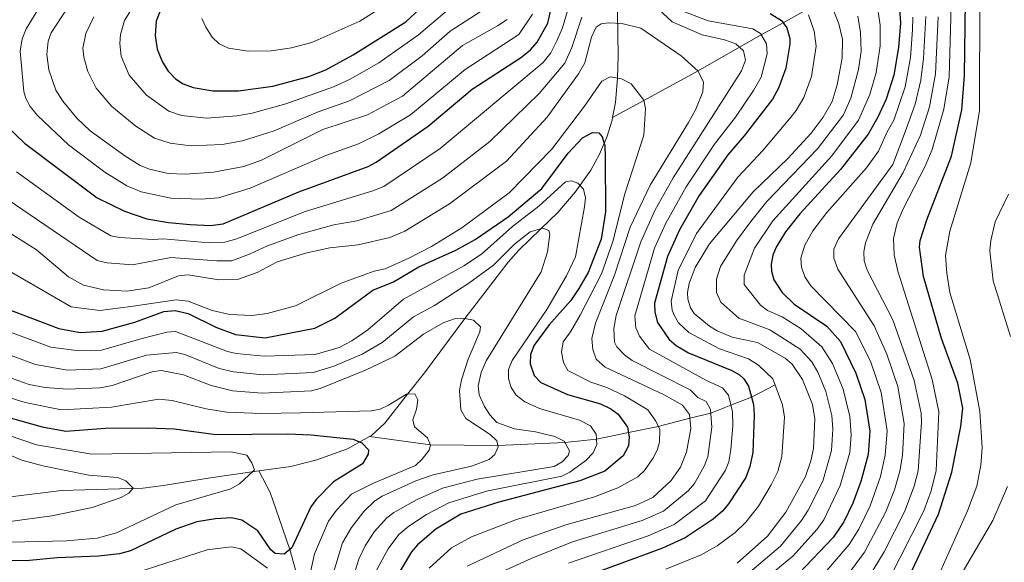
# Model space of a CAD drawing. Units: metres. Extents: x 641228 to 648136, y 4743762 to 4748532.
# Drawn here: x 642306 to 642849, y 4745123 to 4745422 of the extents above; entities that cross this region are included whole.
import ezdxf

# ---------------------------------------------------------------- set-up
doc = ezdxf.new("R2010")
doc.units = ezdxf.units.M
doc.header["$MEASUREMENT"] = 0
doc.linetypes.add('DGN Style 3', pattern=[120.42786, 86.0199, -34.40796])
for name, color, linetype, lineweight in [('Nivel 11', 7, 'Continuous', 0), ('Nivel 4', 7, 'Continuous', 0), ('Nivel 5', 7, 'Continuous', 0)]:
    doc.layers.add(name, color=color, linetype=linetype, lineweight=lineweight)

msp = doc.modelspace()

# ---------------------------------------------------------------- linework, layer by layer
at = {"layer": 'Nivel 11', "color": 142, "linetype": 'DGN Style 3', "lineweight": 13}
for points in [[(642674.18, 4745602.32, 925), (642668.24, 4745588.59, 920), (642663.17, 4745576.87, 915), (642659.22, 4745564.87, 910), (642655.23, 4745552.75, 905), (642652.17, 4745540.4, 900), (642649.05, 4745527.79, 895), (642646.82, 4745515.3, 890), (642644.52, 4745502.44, 885), (642640.51, 4745486.58, 880), (642637.87, 4745476.17, 877.4), (642637.32, 4745474.77, 876.94), (642636.06, 4745470.25, 875.34), (642635.56, 4745465.63, 873.55), (642635.74, 4745452.34, 868.66), (642635.57, 4745426.11, 863.42), (642635.83, 4745402.36, 855.54), (642635.58, 4745389.95, 852.96), (642634.4, 4745376.62, 851.26), (642632.78, 4745368.3, 850.36)], [(642782.83, 4745456.03, 900), (642772.17, 4745448.01, 895), (642762.05, 4745440.41, 890), (642751.03, 4745434.16, 885), (642739.15, 4745427.43, 880), (642726.87, 4745420.65, 875), (642714.88, 4745414.03, 870), (642702.89, 4745407.13, 865), (642680.07, 4745394.01, 860), (642650.1, 4745377.72, 855), (642632.78, 4745368.3, 850.36)], [(642632.78, 4745368.3, 850.36), (642632.52, 4745366.94, 850.21), (642629.59, 4745357.41, 849.16), (642625.61, 4745348.07, 848.13), (642620.79, 4745339.34, 847.15), (642612.21, 4745327.12, 845.65), (642602.57, 4745315.88, 844.12), (642593.24, 4745306.86, 840), (642581.15, 4745295.17, 836.6), (642575.22, 4745288.44, 835.94), (642553.87, 4745260.74, 835.3), (642551.36, 4745257.37, 835), (642528.99, 4745227.41, 832.67), (642519.73, 4745215.62, 830), (642507.11, 4745199.57, 824.71), (642499.76, 4745192.77, 824.04), (642498.72, 4745192.19, 823.98)], [(642722.46, 4745220.83, 880), (642709.4, 4745214.05, 875), (642698.06, 4745209.59, 870), (642687, 4745205.23, 865), (642675.49, 4745202.31, 860), (642658.04, 4745197.87, 855), (642641.55, 4745194.46, 850), (642623.96, 4745190.82, 845), (642606.56, 4745188.87, 840), (642569.51, 4745187.36, 835), (642532.34, 4745187.61, 830), (642498.72, 4745192.19, 823.98)], [(642498.72, 4745192.19, 823.98), (642486.52, 4745185.42, 823.33), (642469.67, 4745179.31, 821.53), (642455.23, 4745175.77, 819.84), (642437.52, 4745173.23, 818.1)], [(642437.52, 4745173.23, 818.1), (642409.65, 4745169.24, 815.36), (642384.95, 4745165.27, 815.69), (642373.62, 4745163.82, 815.19), (642328.73, 4745162.42, 811.89), (642302.06, 4745159.13, 810.26), (642288.21, 4745158.23, 809.75), (642267.12, 4745158.44, 809.42), (642247.25, 4745160.09, 807.76), (642228.98, 4745163.44, 806.23), (642200.95, 4745174.11, 805.18), (642185.32, 4745176.89, 805.08), (642174.98, 4745179.99, 804.96), (642171.02, 4745182.07, 804.86)], [(642437.52, 4745173.23, 818.1), (642443.83, 4745161.27, 823), (642448.77, 4745146.96, 823.91), (642454.63, 4745129.9, 825), (642461.66, 4745104.88, 830), (642470.99, 4745081.85, 835), (642484.4, 4745064.8, 840), (642488.23, 4745058.41, 841.68)]]:
    msp.add_polyline3d(points, dxfattribs=at)
at = {"layer": 'Nivel 4', "color": 30, "linetype": 'Continuous', "lineweight": 30, "flags": 128}
for points, elevation in [([(642298.99, 4745363.17), (642308.35, 4745354.08), (642348.34, 4745323.99), (642363.43, 4745316.55), (642375.73, 4745312.45), (642387.66, 4745310.34), (642399.77, 4745309.22), (642410.97, 4745308.81), (642418, 4745309.7), (642459.76, 4745327.26), (642498.01, 4745341.34), (642502.44, 4745343.65), (642531.14, 4745363.57), (642555.31, 4745383.9), (642581.93, 4745401.32), (642587.45, 4745405.73), (642591.22, 4745409.83), (642597.11, 4745420.33), (642600.18, 4745434.45)], 875), ([(642383.88, 4745428.99), (642381.02, 4745421.48), (642380.34, 4745413.61), (642381.47, 4745406.08), (642384.43, 4745398.91), (642387.64, 4745393.98), (642391.61, 4745389.67), (642395.78, 4745386.89), (642401.38, 4745384.92), (642412.14, 4745383.11), (642426.42, 4745383.03), (642445.32, 4745385.62), (642465.22, 4745390.92), (642474.54, 4745394.59), (642489.64, 4745402.84), (642518.75, 4745421.19), (642533.88, 4745435.21)], 900), ([(642790.75, 4745433.34), (642791.69, 4745420.58), (642790.7, 4745406.93), (642788.04, 4745391.67), (642783.88, 4745378.46), (642779.28, 4745368.48), (642773.83, 4745359.15), (642758.61, 4745339.67), (642736.11, 4745315.09), (642728.28, 4745305.3), (642723.06, 4745296.7), (642721.17, 4745292.27), (642720.27, 4745287.3), (642720.52, 4745283.6), (642721.85, 4745278.8), (642726.34, 4745271.73), (642733.09, 4745265.35), (642751.07, 4745253.25), (642758.58, 4745244.7), (642767.08, 4745227.26), (642772.06, 4745212.76), (642774.88, 4745195.15), (642773.85, 4745182.41), (642769.8, 4745167.39), (642765.48, 4745155.48), (642760.53, 4745145.12), (642754.5, 4745136.44), (642735.57, 4745116.71)], 900), ([(642784.58, 4745089.55), (642812.65, 4745149.45), (642820.03, 4745172.65), (642825.05, 4745197.81), (642826.04, 4745207.83), (642823.31, 4745221.61), (642814.38, 4745246.42), (642804.45, 4745280.61), (642802.25, 4745296.82), (642802.54, 4745300.52), (642806.16, 4745311.93), (642819.81, 4745346.98), (642825.51, 4745372.54), (642826.96, 4745391.56), (642827.61, 4745432.48)], 925), ([(642719.71, 4745425.66), (642726.06, 4745421.78), (642728.98, 4745417.73), (642730.64, 4745411.92), (642730.73, 4745408.71), (642728.42, 4745395.54), (642724.31, 4745384.51), (642721.09, 4745378.45), (642705.51, 4745358.19), (642696.34, 4745347.77), (642680.63, 4745325.25), (642669.68, 4745306.38), (642663.22, 4745291.64), (642655.93, 4745265.85), (642656.1, 4745260.85), (642657.68, 4745255.27), (642664.12, 4745245.73), (642667.89, 4745242.42), (642674.8, 4745238.43), (642698.62, 4745228.78), (642702.94, 4745226.3), (642705.23, 4745224.07), (642707.8, 4745220.09), (642710.5, 4745209.9), (642710.98, 4745204.01), (642710.24, 4745183.49), (642708.64, 4745175.69), (642706.42, 4745169.72), (642696.82, 4745155.15)], 875), ([(642298.22, 4745262.99), (642327.23, 4745251.93), (642339.09, 4745249.69), (642351.22, 4745250.31), (642369.22, 4745255.37), (642385.26, 4745261.33), (642391.37, 4745261.79), (642398.62, 4745260.21), (642413.9, 4745252.56), (642424.76, 4745248.63), (642441.14, 4745246.63), (642468.56, 4745252.11), (642479.56, 4745257.61), (642500.46, 4745273.01), (642511.88, 4745277.65), (642525.91, 4745285.94), (642546.35, 4745295.17), (642556.93, 4745300.96), (642575.16, 4745313.46), (642593.77, 4745329.11), (642608.4, 4745348.59), (642616.27, 4745357.15), (642621.81, 4745360.06), (642625.18, 4745359.85), (642627.1, 4745357.72), (642628.5, 4745352.91), (642628.79, 4745346.41), (642628.85, 4745316.2), (642626.46, 4745301.1), (642619.39, 4745282.85), (642614.25, 4745273.95), (642609.85, 4745267.28), (642597.85, 4745253.81), (642589.49, 4745242.74), (642587.61, 4745237.43), (642587.39, 4745232.43), (642589.47, 4745225.97), (642593.28, 4745222.09), (642607.94, 4745215.48), (642626.08, 4745210.29), (642631.91, 4745207.59), (642635.9, 4745204.63), (642641, 4745197.44), (642642, 4745192.01), (642641.56, 4745187.04), (642638.62, 4745181.67), (642628.56, 4745173.17), (642614.8, 4745167.81), (642570, 4745155.94), (642549.14, 4745149.37), (642535.31, 4745141.09), (642525.1, 4745132.43), (642521.78, 4745128.69), (642512.04, 4745112.32)], 850), ([(642287.1, 4745206.33), (642318, 4745197.59), (642331.06, 4745195.17), (642352.92, 4745196.77), (642376.13, 4745197.09), (642390.92, 4745196.46)], 825), ([(642390.92, 4745196.46), (642413.8, 4745193.31), (642453.64, 4745193.8), (642466.28, 4745193.13), (642489.69, 4745190.7), (642494.36, 4745188.7), (642498.11, 4745184.82), (642497.96, 4745182.55), (642494.77, 4745177.21), (642478.79, 4745167.28), (642469.15, 4745157.46), (642466.28, 4745153.36), (642455.82, 4745130.89), (642451.55, 4745127.33), (642446.57, 4745127.65), (642444.19, 4745129.78), (642437.13, 4745140.13), (642428.15, 4745146.06), (642422.58, 4745147.33), (642413.6, 4745146.89), (642403.38, 4745145.24), (642391.88, 4745141.05), (642366.78, 4745129.15), (642360.7, 4745127.56), (642349.21, 4745126.26), (642326.22, 4745125.29), (642310.97, 4745123.79), (642290.43, 4745123.58)], 825), ([(642696.82, 4745155.15), (642693.66, 4745151.27), (642688.25, 4745146.62), (642672.83, 4745136.25), (642660.32, 4745130.58), (642611.46, 4745112.59)], 875)]:
    msp.add_lwpolyline(points, dxfattribs=dict(at, elevation=elevation))
at = {"layer": 'Nivel 5', "color": 30, "linetype": 'Continuous', "lineweight": 0, "flags": 128}
for points, elevation in [([(642376.32, 4745442.79), (642363.38, 4745421.93), (642361.25, 4745414.1), (642360.87, 4745409.1), (642361.58, 4745402.26), (642366.11, 4745391.71), (642375.63, 4745380.71), (642387.89, 4745371.86), (642394.98, 4745369.5), (642408.74, 4745367.87), (642425.4, 4745369.22), (642433.86, 4745370.71), (642452.44, 4745375.85), (642478.76, 4745385.19), (642488.08, 4745389.53), (642503.85, 4745398.47), (642525.76, 4745413.97), (642556.28, 4745440.05)], 895), ([(642406.15, 4745423.02), (642408.29, 4745418.21), (642411.85, 4745412.59), (642415.73, 4745408.96), (642420.83, 4745406.56), (642431.7, 4745404.99), (642444.4, 4745405.09), (642455.65, 4745406.71), (642466.84, 4745409.77), (642493.35, 4745421.5), (642518.46, 4745437.59)], 905), ([(642336.27, 4745435.41), (642323.08, 4745415.09), (642321.37, 4745410.38), (642320.63, 4745403.17), (642321.78, 4745394.61), (642325.64, 4745383.35), (642329.47, 4745377.31), (642337.17, 4745368), (642344.58, 4745361.01), (642363.67, 4745347.11), (642372.12, 4745341.81), (642377.32, 4745339.8), (642387.51, 4745337.45), (642396.97, 4745337.02), (642412.56, 4745338.12), (642429.34, 4745341.33), (642439.15, 4745344.79), (642472.98, 4745361.69), (642497.61, 4745369.81)], 885), ([(642355.89, 4745302.95), (642360.8, 4745302.05), (642379.22, 4745300.98), (642384.86, 4745301.35), (642410.17, 4745299.19), (642418.85, 4745299.45), (642425.45, 4745301.37), (642462.66, 4745316.35), (642500.56, 4745327.81), (642506.52, 4745330.28), (642537.71, 4745351.26), (642594.44, 4745398.74), (642598.8, 4745404.05), (642602.04, 4745410.57), (642605.16, 4745417.75), (642609.75, 4745433.72)], 870), ([(642653.39, 4745432.56), (642665.68, 4745421.09), (642682.27, 4745413.98), (642694.64, 4745411.2), (642700.85, 4745409.01), (642705.16, 4745405.04), (642706.1, 4745400.02), (642703.96, 4745394.05), (642666.2, 4745335.05), (642656.29, 4745317.33), (642648.49, 4745299.62), (642634.78, 4745259.02), (642633.58, 4745251.91), (642633.94, 4745244.32), (642635.08, 4745241.67), (642639.36, 4745237.36), (642643.59, 4745234.15), (642675.64, 4745217.94), (642679.78, 4745213.82), (642684.52, 4745211.65), (642686.85, 4745207.19), (642687.58, 4745197.5), (642685.3, 4745181.01), (642683.61, 4745176.23), (642677.99, 4745166.29), (642674.8, 4745162.48), (642660.94, 4745151.09), (642649.13, 4745145.85), (642610.75, 4745134.05), (642587.85, 4745124.97), (642560.02, 4745112.21)], 865), ([(642778.42, 4745432.81), (642780.55, 4745419.29), (642780.41, 4745407.8), (642778.24, 4745393.15), (642774.84, 4745381.08), (642768.59, 4745366.88), (642753.81, 4745347.11), (642721.26, 4745311.34), (642711.16, 4745296.27), (642705.35, 4745281.32), (642705.48, 4745276.21), (642714.39, 4745264.68), (642718.38, 4745261.79), (642726.34, 4745258.27), (642736.92, 4745251.69)], 895), ([(642835.52, 4745437.3), (642835.4, 4745372.24), (642830.44, 4745343.24), (642818.95, 4745305.63), (642816.63, 4745292.17), (642817.2, 4745282.39), (642818.98, 4745271.74), (642830.16, 4745234.72), (642835.56, 4745206.15), (642836.75, 4745186.11), (642836.07, 4745176.39), (642833.88, 4745164.94), (642828.7, 4745151.3), (642803.68, 4745095.36), (642795.46, 4745079.8), (642782.97, 4745060.54), (642774.18, 4745050.52)], 930), ([(642317.1, 4745430.16), (642309.13, 4745417.2), (642306.95, 4745411.7), (642305.8, 4745404.96), (642308, 4745382.72), (642309.1, 4745378.78), (642311.48, 4745374.38), (642315.46, 4745369.34), (642332.49, 4745353.2), (642352.53, 4745338.13), (642364.71, 4745330.69), (642372.75, 4745327.38), (642389.04, 4745323.87), (642405.86, 4745323.26), (642415.28, 4745323.91), (642432.88, 4745329.39), (642474.49, 4745347.34), (642492.62, 4745353.86), (642503.78, 4745359.38), (642521.31, 4745369.83), (642551.4, 4745394.91), (642581, 4745414.1)], 880), ([(642346.63, 4745423.8), (642342.17, 4745414.6), (642340.53, 4745406.65), (642340.95, 4745401.69), (642343.16, 4745393.65), (642347.79, 4745384.51), (642356.42, 4745374.37), (642369.64, 4745363.63), (642380, 4745356.83), (642388.59, 4745354.09), (642400.08, 4745352.71), (642417.4, 4745353.51), (642428.58, 4745355.52), (642446.04, 4745360.93), (642470.39, 4745371.43), (642487.7, 4745377.49), (642509.6, 4745388.77), (642527.69, 4745402.43), (642543.2, 4745415.89), (642559.79, 4745426.72)], 890), ([(642669.18, 4745427.86), (642685.63, 4745421.76), (642710.28, 4745417.33), (642714.47, 4745414.73), (642717.81, 4745408.91), (642718.19, 4745403.46), (642714.82, 4745390.67), (642710.66, 4745383.22), (642700.66, 4745368.53), (642689.12, 4745353.68), (642673.41, 4745330.15), (642662.3, 4745310.07), (642656.03, 4745296.15), (642645.17, 4745258.87), (642645.59, 4745252.27), (642647.62, 4745247.7), (642653.18, 4745240.43), (642684.24, 4745223.31), (642693.44, 4745219.15), (642696.78, 4745215.02), (642698.96, 4745205.8), (642699.19, 4745198.26), (642698.17, 4745184.98), (642696.96, 4745178.3), (642695.21, 4745173.61), (642684.18, 4745156.83), (642666.88, 4745143.67), (642652.38, 4745137.35), (642608.43, 4745122.36)], 870), ([(642754.85, 4745427.03), (642757.63, 4745420.02), (642759.76, 4745411.5), (642759.59, 4745401.01), (642756.75, 4745386.32), (642754.07, 4745377.09), (642749.12, 4745368.42), (642742.44, 4745359.77), (642729.52, 4745345.66), (642710.44, 4745327.24), (642686.35, 4745298.55), (642678.34, 4745285.53), (642675, 4745276.75), (642674.21, 4745271.78), (642674.43, 4745268.09), (642675.79, 4745263.23), (642677.9, 4745260.12), (642686.25, 4745253.25), (642690.48, 4745250.58), (642698.83, 4745247.14), (642712.83, 4745244.1), (642727.98, 4745235.52), (642731.99, 4745232.14), (642737.61, 4745223.72), (642743.09, 4745210.01), (642744.44, 4745201.97), (642743.64, 4745185.57), (642742.31, 4745178.84), (642739.3, 4745170.21), (642728.41, 4745150.55), (642718.32, 4745137.28), (642701.59, 4745122.34)], 885), ([(642771.71, 4745086.25), (642804.51, 4745151.28), (642808.7, 4745162.26), (642811.4, 4745173.45), (642812.93, 4745205.93), (642809.27, 4745223.75), (642790.19, 4745283.59), (642788.29, 4745292.53), (642787.88, 4745301.47), (642789.85, 4745310.1), (642793.36, 4745318.24), (642805.31, 4745341.39), (642809.18, 4745350.72), (642815.63, 4745372.84), (642818.48, 4745390.82), (642819.7, 4745429.92)], 920), ([(642295.31, 4745325.69), (642348.34, 4745289.36), (642353.84, 4745288.12), (642367.91, 4745286.98), (642389.07, 4745291.13), (642414.36, 4745289.23), (642422.64, 4745289.3), (642432.91, 4745293.03), (642442.45, 4745297.58), (642459.69, 4745303.75), (642479.06, 4745309), (642491.76, 4745311.23), (642510.54, 4745317.01), (642538.98, 4745334.93), (642565.01, 4745354.99), (642592.31, 4745381.61), (642606.39, 4745398.27), (642610.42, 4745406.95), (642615.84, 4745423.62)], 865), ([(642497.61, 4745369.81), (642516.92, 4745380.11), (642549.92, 4745408.14), (642569.26, 4745418.89), (642574.56, 4745422.48)], 885), ([(642581, 4745414.1), (642588.69, 4745425.43)], 880), ([(642740.85, 4745425.08), (642744.13, 4745415.97), (642745.2, 4745407.61), (642742.58, 4745390.93), (642738.29, 4745379.42), (642734.12, 4745372.19), (642730.45, 4745367.55), (642715.72, 4745350.19), (642701.96, 4745335.45), (642679.09, 4745304.26), (642668.95, 4745283.93), (642665.18, 4745266.97), (642665.64, 4745262.07), (642666.73, 4745259.25), (642669.28, 4745254.91), (642674.82, 4745249.69), (642691.91, 4745240.66), (642707.88, 4745235.2), (642713.38, 4745231.62), (642721.28, 4745224.03), (642726.57, 4745209.66), (642727.71, 4745202.99), (642726.27, 4745181.17), (642723.97, 4745172.95), (642720.43, 4745165.59), (642713.26, 4745153.88), (642706.4, 4745145.02), (642700.45, 4745139.21), (642690.49, 4745131.84), (642681.75, 4745126.97), (642662.26, 4745118.95)], 880), ([(642798.56, 4745423.75), (642798.39, 4745416.67), (642797.23, 4745401.46), (642794.35, 4745385.34), (642787.96, 4745366.93), (642784.36, 4745360.5), (642779.54, 4745349.79), (642773.04, 4745340.56), (642751.09, 4745315.88), (642743.42, 4745305.72), (642738.86, 4745297.8), (642736.7, 4745290.72), (642737.13, 4745285.75), (642738.95, 4745280.3), (642742.19, 4745275.4), (642766.93, 4745250.14), (642775.16, 4745233.76), (642781.1, 4745216.46), (642784.28, 4745195.35), (642783.32, 4745182.05), (642780.61, 4745170.13), (642774.94, 4745154), (642768.71, 4745141.08), (642763.32, 4745132.65), (642739.75, 4745105.17)], 905), ([(642805.61, 4745424.14), (642804.46, 4745400.95), (642802.92, 4745389.02), (642799.76, 4745375.65), (642794.89, 4745361.86), (642787.48, 4745342.35), (642757.51, 4745301.43), (642754.86, 4745295.57), (642754.96, 4745290.6), (642757.18, 4745284.55), (642777.2, 4745253.39), (642784.24, 4745237.7), (642790.21, 4745219.83), (642793.75, 4745199.42), (642792.8, 4745181.69), (642791.39, 4745173.09), (642788.41, 4745162.75), (642783.49, 4745150.4), (642771.78, 4745128.44), (642749.19, 4745097.73)], 910), ([(642760.45, 4745091.99), (642782.74, 4745128.57), (642793.87, 4745150.7), (642799.34, 4745164.88), (642801.39, 4745173.27), (642803.36, 4745200.19), (642803.11, 4745205.17), (642799.34, 4745223.21), (642787.47, 4745256.65), (642773.4, 4745284.06), (642771.75, 4745289.17), (642771.42, 4745294.21), (642772.36, 4745299.13), (642776.42, 4745309.52), (642793.2, 4745337.9), (642802.69, 4745358.54), (642807.69, 4745374.25), (642811.11, 4745392.39), (642812.58, 4745423.84)], 915), ([(642768.12, 4745424.31), (642769.73, 4745415.24), (642769.96, 4745404.98), (642768.47, 4745394.78)], 890), ([(642286.79, 4745312.99), (642314.86, 4745295.22), (642332.54, 4745280.46), (642340.79, 4745275.77), (642351.8, 4745273.29), (642364.74, 4745272.54), (642376.92, 4745274.32), (642393.28, 4745280.9), (642398.69, 4745281.54), (642415.56, 4745278.81), (642426.43, 4745279.15), (642436.6, 4745282.78), (642447.76, 4745288.61), (642464.08, 4745293.64), (642476.74, 4745296.37), (642492.38, 4745298.06), (642509.82, 4745302.08), (642518.13, 4745305.63), (642542.86, 4745320.63), (642574.3, 4745344.26), (642596.7, 4745368.55), (642613.97, 4745392.48), (642617.51, 4745398.5), (642621.27, 4745412.6), (642623.68, 4745418.21), (642626.5, 4745419.98), (642630.68, 4745420.6), (642637.99, 4745420.19), (642648.5, 4745417.55), (642670.6, 4745402.35), (642680.14, 4745393.94), (642683.03, 4745387.8), (642682.59, 4745382.57), (642678.74, 4745373.01), (642674.7, 4745365.51), (642653.5, 4745331.03), (642642.52, 4745307.86)], 860), ([(642768.47, 4745394.78), (642764.33, 4745378.93), (642760.23, 4745369.73), (642745.93, 4745350.99), (642717.96, 4745321.89), (642709.09, 4745310.84), (642701.16, 4745300.27), (642692.32, 4745286.12), (642690.18, 4745279.03), (642690.24, 4745271.66), (642692.55, 4745266.35), (642702.44, 4745257.63), (642719.59, 4745251.18), (642736.38, 4745240.52), (642742.7, 4745233.55), (642746.06, 4745227.71), (642750.53, 4745217.17), (642753.91, 4745203.92), (642754.43, 4745196.37), (642753.71, 4745184.51), (642748.9, 4745167.7), (642740.78, 4745151.6), (642737.11, 4745145.85), (642725.41, 4745131.73), (642707.54, 4745116.53)], 890), ([(642520.44, 4745290.68), (642532.9, 4745297.05), (642549.54, 4745307.51), (642575.83, 4745326.67), (642599.24, 4745350.86), (642617.41, 4745374.62), (642626.85, 4745388.35), (642631.4, 4745390.69), (642637.78, 4745389.69), (642643.07, 4745386.91), (642650.07, 4745377.89), (642651.06, 4745373.21), (642650.15, 4745358.63), (642639.56, 4745326.14), (642632.97, 4745299.84), (642626.62, 4745282.09), (642614.92, 4745259.22), (642609.64, 4745250.04), (642605.46, 4745244.51), (642604.72, 4745238.85), (642605.65, 4745233.11), (642608.15, 4745228.75), (642620.77, 4745222.29), (642629.7, 4745219.33), (642639.39, 4745214.71), (642652.26, 4745207.01), (642656.71, 4745200.79), (642658.83, 4745196.15), (642658.7, 4745189.41), (642657.58, 4745185.29), (642655.44, 4745180.76), (642650.4, 4745173.41), (642646.81, 4745170.09), (642635.73, 4745164.02), (642622.8, 4745158.99), (642579.8, 4745146.39), (642554.99, 4745136.95), (642543.95, 4745130.86), (642531.67, 4745119.55)], 855), ([(642303.83, 4745338.38), (642338.43, 4745313.34), (642355.89, 4745302.95)], 870), ([(642372.4, 4745246.25), (642386.88, 4745249.8), (642391.67, 4745250.19), (642420.25, 4745239.26), (642425.12, 4745238.15), (642440.58, 4745236.51), (642468.77, 4745237.48), (642481.89, 4745241.43), (642488.92, 4745245.09), (642497.83, 4745251.09), (642517.41, 4745268.02), (642532.47, 4745276.29), (642550.8, 4745286.49), (642560.41, 4745292.89), (642577.61, 4745308.22), (642592.16, 4745319.4), (642606.81, 4745332.87), (642610.19, 4745333.43), (642613.68, 4745332.08), (642616.7, 4745328.85), (642617.88, 4745323.99), (642617.38, 4745318.96), (642612.39, 4745291.45), (642607.42, 4745280.95), (642596.54, 4745262.28), (642577.4, 4745234.23), (642575.39, 4745229.31), (642575.3, 4745224.3), (642576.83, 4745219.32), (642579.56, 4745215.13), (642584.39, 4745211.43), (642592.43, 4745207.78), (642614.5, 4745201.25), (642620.58, 4745198.19), (642623.72, 4745193.64), (642624.21, 4745187.79), (642622.13, 4745183.27), (642618.06, 4745178.97), (642609.25, 4745172.64), (642604.83, 4745170.39), (642563.3, 4745162.12), (642542.45, 4745155.56), (642530.1, 4745149.29), (642520.47, 4745142.84), (642514.85, 4745138.09), (642509.03, 4745130.27), (642502.15, 4745117.83)], 845), ([(642851.4, 4745326.1), (642844.03, 4745310.73), (642841.59, 4745300.48), (642841.02, 4745294.79), (642842.78, 4745278.18), (642852.39, 4745247.37)], 935), ([(642494.54, 4745237.64), (642505.64, 4745244.17), (642522.94, 4745258.39), (642534.48, 4745264.58), (642553.57, 4745276.96), (642567.11, 4745286.78), (642578.72, 4745298.45), (642587.4, 4745305.28), (642594.38, 4745307.17), (642597.65, 4745305.97), (642598.26, 4745303.9), (642596.83, 4745294.17), (642593.4, 4745283.12), (642563.14, 4745234.04), (642560.39, 4745227.61), (642558.6, 4745220.24), (642559.26, 4745215.33), (642562.06, 4745208.9), (642565.14, 4745204.16), (642568.89, 4745200.07), (642578.71, 4745196.44), (642590.32, 4745194.88), (642600.87, 4745192.23), (642606.12, 4745189.65), (642609.07, 4745184.41), (642608.23, 4745181.79), (642604.95, 4745178.27), (642600.6, 4745175.63), (642558.09, 4745168.77), (642538.93, 4745163.83), (642524.9, 4745157.5), (642512.12, 4745150.36), (642508.15, 4745147.31), (642501.18, 4745139.58), (642496.24, 4745131.87), (642492.7, 4745124.57), (642488.95, 4745112.16)], 840), ([(642642.52, 4745307.86), (642633.85, 4745281.33), (642623.31, 4745254.89), (642621.43, 4745246.27), (642621.84, 4745240.26), (642623.78, 4745234.88), (642628.8, 4745230.47), (642661.31, 4745215.32), (642671.42, 4745209.57), (642675.32, 4745204.33), (642675.97, 4745196.74), (642673.6, 4745183.53), (642670.38, 4745175.3), (642665.24, 4745167.97), (642654.99, 4745158.51), (642645.52, 4745154.23), (642607.08, 4745143.56), (642583.46, 4745135.21), (642552.58, 4745120.63)], 860), ([(642290.55, 4745288.76), (642334.01, 4745263.85), (642349.92, 4745261.72), (642366.98, 4745263.96), (642391.91, 4745267.72), (642398.68, 4745267), (642411.88, 4745261.88), (642421.59, 4745259.56), (642433.74, 4745258.98), (642442.28, 4745260.15), (642457.88, 4745264.3), (642483.11, 4745276.98), (642501.33, 4745283.53), (642507.31, 4745284.75), (642520.44, 4745290.68)], 855), ([(642291.86, 4745227.58), (642310.83, 4745221.04), (642319.6, 4745219.3), (642331.97, 4745218.38), (642349.88, 4745219.17), (642356.62, 4745220.38), (642378.77, 4745228), (642383.74, 4745228.72), (642396.1, 4745226.31), (642411.22, 4745220.5), (642423.04, 4745217.55), (642439.45, 4745216.26), (642466.64, 4745217.55), (642471.5, 4745218.71), (642496.38, 4745228.91), (642512.73, 4745236.64), (642528.48, 4745248.76), (642539.31, 4745255.08), (642545.64, 4745257.2), (642551.2, 4745257.41), (642556.07, 4745256.38), (642559.89, 4745252.72), (642559.51, 4745249.99), (642553.04, 4745235.01), (642549.5, 4745223.54), (642548.42, 4745217.7), (642549.13, 4745207.07), (642551.85, 4745202.25), (642565.28, 4745193.38), (642568.89, 4745189.96), (642569.72, 4745186.49), (642567.88, 4745182.29), (642564.63, 4745179.53), (642555.04, 4745175.91), (642533.82, 4745171.07), (642524.24, 4745167.77), (642505.63, 4745159.32), (642501.45, 4745156.57), (642495.57, 4745150.89), (642488.65, 4745142.01), (642483.81, 4745133.65), (642477.79, 4745113.6)], 835), ([(642291.98, 4745253.01), (642322.75, 4745241.53), (642338.23, 4745239.5), (642350.77, 4745239.93), (642372.4, 4745246.25)], 845), ([(642736.92, 4745251.69), (642748.28, 4745241.82), (642754.12, 4745232.48), (642760.16, 4745218.36), (642763.68, 4745203.39), (642764.45, 4745193.27), (642763.78, 4745183.46), (642758.5, 4745165.19), (642749.4, 4745146.18), (642745.81, 4745141.14), (642732.36, 4745126.21), (642713.49, 4745110.71)], 895), ([(642290.28, 4745240.91), (642314.41, 4745232.05), (642332.07, 4745228.82), (642350.33, 4745229.55), (642375.58, 4745237.12), (642391.97, 4745238.58), (642396.84, 4745237.5), (642415.73, 4745229.88), (642423.62, 4745227.91), (642440.02, 4745226.38), (642467.7, 4745227.51), (642478.97, 4745231.1), (642494.54, 4745237.64)], 840), ([(642289.48, 4745216.96), (642308.59, 4745210.96), (642328.7, 4745206.91), (642356.38, 4745208.48), (642382.44, 4745212.93), (642389.78, 4745212.11), (642408.5, 4745207.46), (642419.91, 4745205.73), (642439.12, 4745204.94), (642460.6, 4745205.29), (642499.58, 4745206.49), (642504.65, 4745207.41), (642509.19, 4745209.49), (642519.11, 4745215.59), (642523.74, 4745215.81), (642525.33, 4745212.42), (642524.67, 4745207.29), (642522.53, 4745201.42), (642523.49, 4745197.55), (642530.62, 4745191.49), (642532.41, 4745187.45), (642531.53, 4745184.65), (642527.74, 4745179.67), (642524.02, 4745176.32), (642500.95, 4745166.48), (642488.82, 4745160.38), (642480.5, 4745151.66), (642476.09, 4745145.58), (642468.38, 4745127.48), (642466.08, 4745117.3)], 830), ([(642248.6, 4745203.64), (642306.86, 4745179.16), (642318.48, 4745176.02), (642343.82, 4745171), (642359.69, 4745169.59), (642364.27, 4745167.83), (642368.23, 4745163.66), (642365.9, 4745161), (642361.54, 4745158.51), (642345.69, 4745153.07), (642323.34, 4745148.44), (642298.88, 4745145.23)], 815), ([(642283.98, 4745198.21), (642314.96, 4745187.69), (642345.38, 4745182.45), (642422.34, 4745183.83), (642431.07, 4745182.01), (642433.68, 4745177.71), (642435.14, 4745173.9), (642434.75, 4745173.23), (642426.89, 4745166.05), (642422.18, 4745163.29), (642391.81, 4745154.46), (642358.98, 4745139.17), (642348.35, 4745136.16), (642331.38, 4745134.62), (642293.03, 4745133.74)], 820), ([(642850.75, 4745164.58), (642842.68, 4745145.89), (642813.16, 4745095.73), (642806.5, 4745085.73), (642784.62, 4745042.81), (642781.47, 4745038.92), (642769.58, 4745028.44), (642738.97, 4745005.3), (642725.55, 4744993.85), (642710.73, 4744977.05), (642706.67, 4744966.09), (642705.22, 4744955.85), (642704.62, 4744945.99), (642705.8, 4744934.41)], 935), ([(642442.32, 4745119.62), (642427.59, 4745130.34), (642422.26, 4745131.3), (642409.04, 4745129.65), (642369.21, 4745116.8)], 830)]:
    msp.add_lwpolyline(points, dxfattribs=dict(at, elevation=elevation))

doc.saveas('drawing.dxf')
